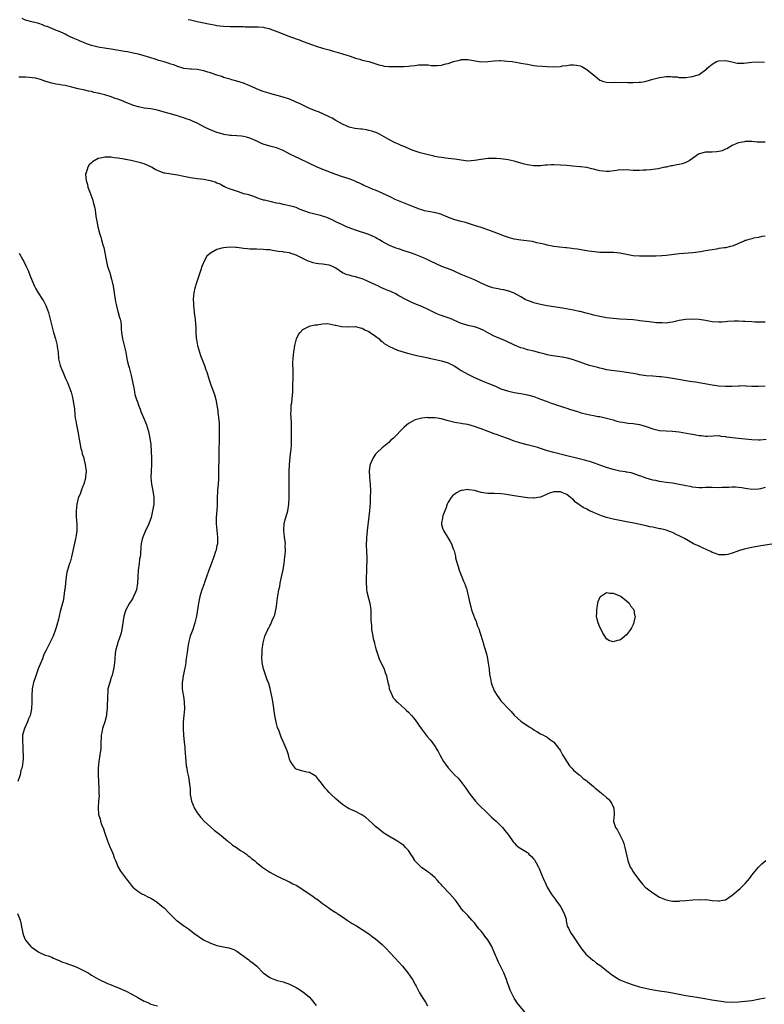
# Model space of a CAD drawing. Units: inches. Extents: x 2592000 to 2595000, y 1542000 to 1545000.
# Drawn here: x 2594163 to 2594389, y 1544471 to 1544770 of the extents above; entities that cross this region are included whole.
import ezdxf

# ---------------------------------------------------------------- set-up
doc = ezdxf.new("R2010")
doc.units = ezdxf.units.IN
doc.header["$MEASUREMENT"] = 0
doc.layers.add('LD25921542_10ft', color=52, linetype='Continuous')

msp = doc.modelspace()

# ---------------------------------------------------------------- linework, layer by layer
at = {"layer": 'LD25921542_10ft'}
for points, elevation in [([(2594389, 1544732.58), (2594388.56, 1544732.56), (2594386.64, 1544732.64), (2594385, 1544732.83), (2594384.82, 1544732.82), (2594383, 1544732.8), (2594382.74, 1544732.74), (2594381, 1544732.42), (2594379.99, 1544731.99), (2594379, 1544731.59), (2594377.37, 1544730.63), (2594377, 1544730.51), (2594375.97, 1544730.03), (2594375, 1544729.82), (2594374.29, 1544729.71), (2594373, 1544729.61), (2594371, 1544729.57), (2594369, 1544729.09), (2594368.85, 1544729), (2594367, 1544727.66), (2594365.98, 1544727), (2594365, 1544726.47), (2594363.91, 1544726.09), (2594363, 1544725.87), (2594362.25, 1544725.74), (2594361, 1544725.48), (2594360.58, 1544725.42), (2594359, 1544725.06), (2594358.64, 1544725), (2594357, 1544724.65), (2594356.57, 1544724.57), (2594355, 1544724.34), (2594354.27, 1544724.27), (2594353, 1544724.11), (2594352.09, 1544724.09), (2594351, 1544723.98), (2594350.06, 1544724.06), (2594349, 1544724.06), (2594347, 1544724.22), (2594346.17, 1544724.17), (2594345, 1544724.18), (2594343.99, 1544723.99), (2594341.76, 1544723.76), (2594341, 1544723.71), (2594339, 1544723.95), (2594338.15, 1544724.15), (2594337, 1544724.48), (2594336.55, 1544724.55), (2594335, 1544724.94), (2594333.12, 1544725.12), (2594333, 1544725.14), (2594330.69, 1544725.31), (2594329, 1544725.51), (2594327, 1544725.69), (2594325, 1544725.73), (2594324.28, 1544725.72), (2594323, 1544725.63), (2594322.39, 1544725.61), (2594321, 1544725.46), (2594320.53, 1544725.47), (2594319, 1544725.41), (2594317.63, 1544725.63), (2594317, 1544725.7), (2594316.09, 1544725.91), (2594315, 1544726.26), (2594313.28, 1544726.72), (2594313, 1544726.82), (2594311.21, 1544727.21), (2594309, 1544727.52), (2594307.62, 1544727.62), (2594307, 1544727.68), (2594305, 1544727.65), (2594303, 1544727.37), (2594301, 1544727.01), (2594299, 1544726.9), (2594297, 1544727.11), (2594295, 1544727.43), (2594293, 1544727.71), (2594291, 1544727.95), (2594290.11, 1544728.11), (2594289, 1544728.27), (2594288.42, 1544728.42), (2594287, 1544728.73), (2594284.58, 1544729.42), (2594283, 1544729.93), (2594281.58, 1544730.42), (2594281, 1544730.65), (2594279.35, 1544731.35), (2594279, 1544731.47), (2594277.97, 1544731.97), (2594277, 1544732.37), (2594275, 1544733.39), (2594272.22, 1544735), (2594271.39, 1544735.39), (2594269.93, 1544735.93), (2594269, 1544736.18), (2594268.31, 1544736.31), (2594267, 1544736.54), (2594266.56, 1544736.56), (2594264.79, 1544736.79), (2594263, 1544737.19), (2594261, 1544738.03), (2594259, 1544739.12), (2594257.85, 1544739.85), (2594257, 1544740.25), (2594256.53, 1544740.53), (2594253.77, 1544741.77), (2594253, 1544742.03), (2594251.28, 1544742.72), (2594250.64, 1544743), (2594248.18, 1544744.18), (2594247, 1544744.76), (2594246.42, 1544745), (2594245, 1544745.63), (2594243, 1544746.27), (2594241.26, 1544746.74), (2594239, 1544747.33), (2594237.71, 1544747.71), (2594237, 1544747.94), (2594236.23, 1544748.23), (2594235, 1544748.77), (2594234.55, 1544749), (2594233, 1544749.69), (2594231, 1544750.46), (2594229, 1544751.09), (2594227.49, 1544751.49), (2594227, 1544751.66), (2594225, 1544752.23), (2594224.45, 1544752.45), (2594223, 1544752.86), (2594222.66, 1544753), (2594221, 1544753.56), (2594220.21, 1544753.79), (2594219, 1544754.19), (2594217.5, 1544754.5), (2594217, 1544754.59), (2594215.25, 1544754.75), (2594215, 1544754.75), (2594213, 1544754.95), (2594211.42, 1544755.42), (2594211, 1544755.51), (2594209.98, 1544755.98), (2594209, 1544756.28), (2594208.48, 1544756.48), (2594207, 1544756.92), (2594205.36, 1544757.36), (2594204.28, 1544757.72), (2594203, 1544758.11), (2594201, 1544758.76), (2594199.24, 1544759.24), (2594197.6, 1544759.6), (2594195.94, 1544759.94), (2594195, 1544760.11), (2594191, 1544760.78), (2594189.5, 1544761), (2594187, 1544761.4), (2594185, 1544761.91), (2594183.63, 1544762.37), (2594182.04, 1544763), (2594181.34, 1544763.34), (2594181, 1544763.46), (2594179.94, 1544763.94), (2594178.54, 1544764.54), (2594177.54, 1544765), (2594177, 1544765.29), (2594176.43, 1544765.57), (2594175, 1544766.24), (2594174.43, 1544766.43), (2594172.95, 1544767), (2594171.6, 1544767.6), (2594171, 1544767.77), (2594170.18, 1544768.18), (2594169, 1544768.53), (2594168.66, 1544768.66), (2594167.35, 1544769), (2594165, 1544769.54), (2594163.98, 1544770.02)], 7500), ([(2594214.27, 1544769.73), (2594215, 1544769.62), (2594217, 1544769.2), (2594219, 1544768.76), (2594220.48, 1544768.48), (2594221, 1544768.34), (2594222.16, 1544768.16), (2594223, 1544767.94), (2594223.86, 1544767.86), (2594225, 1544767.69), (2594227, 1544767.66), (2594227.63, 1544767.63), (2594229, 1544767.68), (2594229.59, 1544767.59), (2594231, 1544767.6), (2594231.54, 1544767.54), (2594235.51, 1544767.51), (2594237, 1544767.39), (2594237.33, 1544767.33), (2594238.85, 1544767), (2594239.06, 1544766.94), (2594242.26, 1544765.74), (2594245, 1544764.64), (2594246.2, 1544764.2), (2594247, 1544763.88), (2594247.66, 1544763.66), (2594249.13, 1544763.13), (2594251.93, 1544762.07), (2594253, 1544761.7), (2594255, 1544761.12), (2594257, 1544760.57), (2594258.17, 1544760.17), (2594259, 1544759.96), (2594259.72, 1544759.72), (2594261, 1544759.39), (2594262.3, 1544759), (2594263, 1544758.75), (2594263.36, 1544758.64), (2594265, 1544758.02), (2594266.27, 1544757.73), (2594267, 1544757.49), (2594269, 1544757), (2594270.49, 1544756.49), (2594272.01, 1544756.01), (2594273, 1544755.78), (2594273.67, 1544755.67), (2594275, 1544755.54), (2594275.51, 1544755.51), (2594277, 1544755.49), (2594279, 1544755.52), (2594279.56, 1544755.56), (2594281, 1544755.61), (2594281.73, 1544755.73), (2594283, 1544755.78), (2594284, 1544756), (2594285, 1544756.01), (2594286.07, 1544756.07), (2594287, 1544755.99), (2594287.86, 1544755.86), (2594289, 1544755.78), (2594289.81, 1544755.81), (2594291, 1544755.93), (2594292.31, 1544756.31), (2594293, 1544756.48), (2594294.61, 1544757), (2594295, 1544757.14), (2594296.55, 1544757.45), (2594297, 1544757.6), (2594299, 1544757.62), (2594300.65, 1544757.35), (2594301.21, 1544757.21), (2594303, 1544756.95), (2594305, 1544756.99), (2594307, 1544757.26), (2594308.66, 1544757.34), (2594309, 1544757.38), (2594311, 1544757.19), (2594312.42, 1544757), (2594314.6, 1544756.6), (2594315, 1544756.56), (2594316.29, 1544756.29), (2594317, 1544756.2), (2594317.98, 1544755.98), (2594319, 1544755.87), (2594319.74, 1544755.74), (2594321.58, 1544755.58), (2594323, 1544755.51), (2594325, 1544755.46), (2594327, 1544755.57), (2594327.68, 1544755.68), (2594329, 1544755.87), (2594329.98, 1544755.98), (2594331, 1544756.07), (2594331.93, 1544755.93), (2594333, 1544755.71), (2594333.5, 1544755.5), (2594335, 1544754.64), (2594338.11, 1544752.11), (2594339, 1544751.4), (2594339.26, 1544751.26), (2594340.07, 1544751), (2594341, 1544750.75), (2594342.67, 1544750.67), (2594343.26, 1544750.74), (2594347.34, 1544750.66), (2594349, 1544750.68), (2594350.77, 1544750.77), (2594351.23, 1544750.77), (2594352.69, 1544751), (2594353, 1544751.05), (2594355, 1544751.68), (2594357, 1544752.22), (2594358.43, 1544752.43), (2594359, 1544752.47), (2594360.5, 1544752.5), (2594361, 1544752.41), (2594362.35, 1544752.35), (2594363, 1544752.2), (2594364.18, 1544752.18), (2594365, 1544752.2), (2594366.36, 1544752.36), (2594367, 1544752.51), (2594368.76, 1544753), (2594369, 1544753.09), (2594371, 1544754.5), (2594371.27, 1544754.73), (2594371.5, 1544755), (2594373, 1544756.26), (2594374.33, 1544757), (2594375, 1544757.24), (2594377, 1544757.32), (2594378.57, 1544757), (2594378.91, 1544756.91), (2594380.56, 1544756.56), (2594381, 1544756.54), (2594382.54, 1544756.54), (2594385, 1544756.84), (2594387, 1544756.96), (2594388.86, 1544756.86)], 7490), ([(2594389, 1544704.09), (2594388.01, 1544704.01), (2594387, 1544703.74), (2594385.49, 1544703.49), (2594385, 1544703.34), (2594383.78, 1544703), (2594383.19, 1544702.81), (2594383, 1544702.79), (2594382.66, 1544702.66), (2594381, 1544701.96), (2594380.34, 1544701.66), (2594379, 1544701.12), (2594378.53, 1544701), (2594377, 1544700.65), (2594376.58, 1544700.58), (2594375, 1544700.38), (2594374.24, 1544700.24), (2594373, 1544700.04), (2594371, 1544699.65), (2594369.4, 1544699.4), (2594367.12, 1544699.12), (2594363, 1544698.81), (2594359, 1544698.31), (2594357.78, 1544698.22), (2594355.88, 1544698.12), (2594353, 1544698.04), (2594351, 1544698.04), (2594349, 1544698.23), (2594345, 1544698.96), (2594343.15, 1544699.15), (2594339, 1544699.24), (2594337.35, 1544699.35), (2594335.55, 1544699.55), (2594335, 1544699.67), (2594333.85, 1544699.85), (2594332.19, 1544700.19), (2594331, 1544700.35), (2594330.45, 1544700.45), (2594329, 1544700.56), (2594328.61, 1544700.61), (2594326.77, 1544700.77), (2594325.02, 1544701.02), (2594323, 1544701.45), (2594322.42, 1544701.58), (2594321, 1544701.93), (2594319.86, 1544702.14), (2594318.53, 1544702.53), (2594315.07, 1544702.93), (2594313, 1544703.24), (2594311.61, 1544703.61), (2594311, 1544703.79), (2594310.1, 1544704.1), (2594307.8, 1544705), (2594307, 1544705.34), (2594305, 1544706.09), (2594303, 1544706.77), (2594301.31, 1544707.31), (2594299.78, 1544707.78), (2594298.23, 1544708.23), (2594297, 1544708.55), (2594295, 1544709.11), (2594293.61, 1544709.61), (2594291, 1544710.74), (2594290.81, 1544710.81), (2594289.25, 1544711.25), (2594287, 1544711.62), (2594285.86, 1544711.86), (2594285, 1544712.08), (2594284.31, 1544712.31), (2594283, 1544712.79), (2594281, 1544713.6), (2594279, 1544714.39), (2594277, 1544715.23), (2594275.82, 1544715.82), (2594273, 1544717.16), (2594271, 1544718.02), (2594270.29, 1544718.29), (2594269, 1544718.85), (2594267.51, 1544719.51), (2594267, 1544719.77), (2594266.16, 1544720.16), (2594265, 1544720.73), (2594264.81, 1544720.81), (2594264.32, 1544721), (2594263, 1544721.47), (2594261, 1544722.11), (2594259, 1544722.78), (2594254.53, 1544724.53), (2594253.38, 1544725), (2594251, 1544726.1), (2594247.72, 1544727.72), (2594247, 1544728.04), (2594245.05, 1544729), (2594243, 1544730.09), (2594241, 1544730.88), (2594239, 1544731.39), (2594237, 1544732), (2594236.31, 1544732.31), (2594234.85, 1544733), (2594233, 1544733.81), (2594231.92, 1544734.08), (2594231, 1544734.37), (2594230.46, 1544734.46), (2594229, 1544734.57), (2594227.36, 1544734.64), (2594227, 1544734.67), (2594225.05, 1544734.95), (2594224.84, 1544735), (2594223, 1544735.55), (2594220.5, 1544736.5), (2594219.46, 1544737), (2594217, 1544738.32), (2594215.63, 1544739), (2594215, 1544739.25), (2594213.69, 1544739.69), (2594213, 1544739.96), (2594212.19, 1544740.19), (2594211, 1544740.62), (2594210.69, 1544740.69), (2594209.66, 1544741), (2594207, 1544741.69), (2594205, 1544742.26), (2594203, 1544742.68), (2594201, 1544742.94), (2594199.28, 1544743.28), (2594197.75, 1544743.75), (2594195, 1544744.8), (2594194.87, 1544744.87), (2594194.56, 1544745), (2594193, 1544745.59), (2594192.12, 1544745.88), (2594191, 1544746.32), (2594189, 1544746.93), (2594187.33, 1544747.33), (2594187, 1544747.46), (2594185.69, 1544747.69), (2594185, 1544747.91), (2594184.08, 1544748.08), (2594183, 1544748.32), (2594182.47, 1544748.47), (2594181, 1544748.76), (2594179, 1544749.26), (2594177, 1544749.72), (2594176.1, 1544749.9), (2594175, 1544750.07), (2594174.17, 1544750.17), (2594173, 1544750.44), (2594171.12, 1544751), (2594169.57, 1544751.57), (2594167.99, 1544751.99), (2594167, 1544752.13), (2594166.21, 1544752.21), (2594165, 1544752.29), (2594164.29, 1544752.29), (2594163, 1544752.34)], 7510), ([(2594389, 1544678.08), (2594387.95, 1544678.05), (2594385.87, 1544678.13), (2594385, 1544678.2), (2594383, 1544678.32), (2594382.32, 1544678.32), (2594381, 1544678.39), (2594379.59, 1544678.41), (2594377.7, 1544678.3), (2594377, 1544678.22), (2594375.86, 1544678.13), (2594375, 1544678.05), (2594373, 1544678.21), (2594371, 1544678.64), (2594369, 1544678.94), (2594367.02, 1544679.02), (2594365, 1544678.93), (2594363, 1544678.59), (2594361, 1544678.11), (2594360.04, 1544677.96), (2594359, 1544677.83), (2594357.86, 1544677.86), (2594357, 1544677.84), (2594356.1, 1544677.9), (2594353.85, 1544678.15), (2594353, 1544678.27), (2594351, 1544678.54), (2594350.58, 1544678.58), (2594349, 1544678.77), (2594347.1, 1544678.9), (2594345.01, 1544679.01), (2594343, 1544679.19), (2594341, 1544679.45), (2594339, 1544679.79), (2594337, 1544680.26), (2594336.43, 1544680.43), (2594334.84, 1544680.84), (2594333, 1544681.28), (2594332.66, 1544681.34), (2594331, 1544681.71), (2594327.66, 1544682.34), (2594323, 1544683.05), (2594321, 1544683.47), (2594319, 1544683.98), (2594318.23, 1544684.23), (2594317, 1544684.67), (2594316.77, 1544684.77), (2594316.32, 1544685), (2594315, 1544685.73), (2594313, 1544686.85), (2594311.44, 1544687.44), (2594311, 1544687.57), (2594309.84, 1544687.84), (2594309, 1544687.99), (2594308.17, 1544688.17), (2594307, 1544688.37), (2594306.52, 1544688.52), (2594305, 1544688.96), (2594303, 1544689.9), (2594301, 1544690.9), (2594299, 1544691.73), (2594297, 1544692.51), (2594295, 1544693.39), (2594293.91, 1544693.91), (2594291.11, 1544695), (2594289.61, 1544695.61), (2594289, 1544695.91), (2594288.24, 1544696.24), (2594286.82, 1544697), (2594285, 1544697.81), (2594283, 1544698.62), (2594281.96, 1544699), (2594279.73, 1544699.73), (2594278.25, 1544700.25), (2594277, 1544700.65), (2594275, 1544701.45), (2594273, 1544702.51), (2594272.18, 1544703), (2594271.46, 1544703.46), (2594271, 1544703.72), (2594270.15, 1544704.15), (2594269, 1544704.66), (2594265, 1544705.92), (2594263, 1544706.68), (2594262.22, 1544707), (2594261, 1544707.53), (2594259, 1544708.52), (2594258.1, 1544709), (2594257, 1544709.5), (2594256.25, 1544709.75), (2594255, 1544710.21), (2594254.37, 1544710.37), (2594253, 1544710.67), (2594251, 1544711.18), (2594249.66, 1544711.66), (2594248.24, 1544712.24), (2594247, 1544712.77), (2594246.27, 1544713), (2594245, 1544713.36), (2594243, 1544713.77), (2594242.01, 1544713.99), (2594241, 1544714.16), (2594239.48, 1544714.52), (2594239, 1544714.61), (2594237.4, 1544715), (2594237.09, 1544715.09), (2594235.58, 1544715.58), (2594234.12, 1544716.12), (2594232.62, 1544716.62), (2594231.18, 1544717), (2594229.56, 1544717.56), (2594227.96, 1544718.04), (2594227, 1544718.39), (2594225.47, 1544719), (2594225.17, 1544719.17), (2594225, 1544719.22), (2594223.92, 1544719.92), (2594223, 1544720.18), (2594222.48, 1544720.48), (2594221, 1544720.85), (2594220.89, 1544720.89), (2594219, 1544721.25), (2594217, 1544721.5), (2594216.39, 1544721.61), (2594215, 1544721.77), (2594213.97, 1544722.03), (2594213, 1544722.2), (2594211, 1544722.64), (2594209.09, 1544722.91), (2594207.21, 1544723.21), (2594207, 1544723.26), (2594205.68, 1544723.68), (2594205, 1544723.98), (2594204.3, 1544724.3), (2594203.19, 1544725), (2594203, 1544725.1), (2594201, 1544726), (2594199.56, 1544726.44), (2594199, 1544726.59), (2594198.63, 1544726.63), (2594197, 1544727.04), (2594195.32, 1544727.32), (2594195, 1544727.42), (2594193.61, 1544727.61), (2594193, 1544727.81), (2594191.88, 1544727.88), (2594191, 1544728.08), (2594190.03, 1544728.03), (2594189, 1544728.11), (2594187.75, 1544727.75), (2594187, 1544727.61), (2594185.79, 1544727), (2594185.34, 1544726.66), (2594185, 1544726.34), (2594184.29, 1544725.71), (2594183.88, 1544725), (2594183.35, 1544723.35), (2594183.21, 1544723), (2594183.21, 1544722.79), (2594183.34, 1544721), (2594183.74, 1544719.74), (2594183.94, 1544719), (2594184.52, 1544717.48), (2594185.42, 1544715), (2594185.53, 1544714.47), (2594185.89, 1544713), (2594186.08, 1544712.08), (2594186.21, 1544711), (2594186.43, 1544709.57), (2594186.64, 1544708.64), (2594186.94, 1544707), (2594187.43, 1544705), (2594187.84, 1544703.84), (2594188.05, 1544703), (2594188.47, 1544701.53), (2594188.73, 1544700.73), (2594189.06, 1544699.06), (2594189.4, 1544697), (2594189.87, 1544695), (2594190.17, 1544694.17), (2594190.51, 1544693), (2594190.65, 1544692.65), (2594191.09, 1544691.09), (2594191.52, 1544689), (2594191.73, 1544687.73), (2594191.82, 1544687), (2594192.24, 1544684.24), (2594192.53, 1544683), (2594193, 1544681.34), (2594193.12, 1544681), (2594193.51, 1544679.51), (2594193.69, 1544679), (2594193.85, 1544678.15), (2594193.97, 1544677), (2594194, 1544676), (2594194.1, 1544675), (2594194.42, 1544673), (2594194.92, 1544671), (2594195.36, 1544669), (2594195.74, 1544667), (2594195.94, 1544666.06), (2594196.2, 1544665), (2594196.4, 1544664.4), (2594197, 1544661.97), (2594197.21, 1544661), (2594197.5, 1544659.5), (2594197.78, 1544658.22), (2594198, 1544657), (2594198.17, 1544656.17), (2594198.63, 1544654.63), (2594199, 1544653.61), (2594199.2, 1544653), (2594199.71, 1544651.71), (2594199.98, 1544651), (2594201, 1544648.72), (2594201.5, 1544647.5), (2594201.69, 1544647), (2594201.98, 1544646.02), (2594202.31, 1544645), (2594202.7, 1544643), (2594202.93, 1544641), (2594203.09, 1544638.91), (2594203.17, 1544637), (2594203.16, 1544635), (2594203.06, 1544633), (2594203.02, 1544631), (2594203.21, 1544629), (2594203.48, 1544627.48), (2594203.59, 1544627), (2594203.89, 1544625), (2594203.85, 1544623), (2594203.52, 1544621), (2594203.06, 1544618.94), (2594202.38, 1544617), (2594201.26, 1544614.74), (2594200.5, 1544613), (2594200.35, 1544612.35), (2594200.01, 1544611), (2594199.9, 1544610.1), (2594199.82, 1544607.82), (2594199.7, 1544607), (2594199.57, 1544606.43), (2594199.41, 1544605), (2594199.13, 1544603), (2594199.01, 1544601), (2594198.95, 1544599), (2594198.63, 1544597), (2594198.29, 1544596.29), (2594197.75, 1544595), (2594197.51, 1544594.49), (2594197, 1544593.68), (2594196.51, 1544593), (2594195.41, 1544591), (2594194.76, 1544589), (2594194.44, 1544587), (2594194.25, 1544585.75), (2594194.19, 1544585), (2594193.97, 1544583.97), (2594193.71, 1544583), (2594193.49, 1544582.51), (2594192.95, 1544581.05), (2594192.93, 1544580.93), (2594192.33, 1544579), (2594192.16, 1544577.84), (2594192.02, 1544576.02), (2594191.99, 1544575), (2594191.91, 1544574.09), (2594191.7, 1544573), (2594191.21, 1544571.21), (2594191.13, 1544570.87), (2594191, 1544570.45), (2594190.51, 1544569), (2594189.99, 1544567), (2594189.93, 1544565.93), (2594189.8, 1544565), (2594189.85, 1544563.85), (2594189.74, 1544562.26), (2594189.75, 1544561), (2594189.59, 1544559.59), (2594189.52, 1544559), (2594189.04, 1544557), (2594188.38, 1544555), (2594188.15, 1544553.85), (2594187.95, 1544553), (2594187.8, 1544550.2), (2594187.79, 1544549), (2594187.64, 1544547.64), (2594187.55, 1544547), (2594187.22, 1544545), (2594187, 1544543), (2594186.99, 1544540.99), (2594187.09, 1544539.09), (2594187.11, 1544538.89), (2594187.22, 1544537), (2594187.23, 1544535.23), (2594187.29, 1544534.71), (2594187.17, 1544533), (2594186.98, 1544531), (2594187.12, 1544529), (2594187.61, 1544527.61), (2594187.75, 1544527), (2594188.07, 1544525.93), (2594188.61, 1544524.61), (2594189, 1544523.35), (2594189.09, 1544523), (2594189.81, 1544521), (2594190.14, 1544520.15), (2594190.7, 1544519), (2594190.78, 1544518.77), (2594191.55, 1544517), (2594191.9, 1544515.9), (2594192.24, 1544515), (2594193.07, 1544513), (2594193.8, 1544511.8), (2594194.35, 1544511), (2594195.91, 1544509), (2594196.37, 1544508.37), (2594197, 1544507.58), (2594197.54, 1544507), (2594199, 1544505.71), (2594200.24, 1544505), (2594201, 1544504.6), (2594202.09, 1544504.09), (2594203, 1544503.6), (2594203.98, 1544503), (2594205, 1544502.34), (2594205.73, 1544501.73), (2594206.85, 1544500.85), (2594207, 1544500.71), (2594208.62, 1544499), (2594210.65, 1544497), (2594210.84, 1544496.84), (2594212.01, 1544496.01), (2594213, 1544495.28), (2594213.18, 1544495.18), (2594213.42, 1544495), (2594214.4, 1544494.4), (2594216.03, 1544493), (2594218.93, 1544491), (2594221, 1544490.02), (2594222.5, 1544489.49), (2594223, 1544489.34), (2594225, 1544488.94), (2594226.64, 1544488.64), (2594228.08, 1544488.08), (2594229, 1544487.57), (2594229.84, 1544487), (2594232.62, 1544485), (2594233, 1544484.69), (2594233.97, 1544483.97), (2594235.04, 1544483), (2594237, 1544481), (2594239, 1544479.61), (2594239.41, 1544479.41), (2594240.4, 1544479), (2594241, 1544478.8), (2594241.27, 1544478.73), (2594243, 1544478.32), (2594245, 1544477.64), (2594247, 1544476.61), (2594247.97, 1544475.97), (2594249, 1544475.31), (2594249.42, 1544475), (2594251, 1544473.61), (2594251.57, 1544473), (2594253, 1544471.11)], 7520), ([(2594389, 1544658.74), (2594387, 1544658.57), (2594385.38, 1544658.62), (2594385, 1544658.65), (2594383.27, 1544658.73), (2594383, 1544658.76), (2594381.27, 1544658.73), (2594381, 1544658.74), (2594379, 1544658.63), (2594377.4, 1544658.6), (2594377, 1544658.6), (2594375, 1544658.75), (2594373, 1544659.03), (2594367.88, 1544659.88), (2594367, 1544660), (2594366.17, 1544660.17), (2594365, 1544660.34), (2594364.46, 1544660.46), (2594362.76, 1544660.76), (2594360.96, 1544661.04), (2594359, 1544661.33), (2594357.49, 1544661.49), (2594357, 1544661.55), (2594355, 1544661.69), (2594353, 1544661.86), (2594351, 1544662.16), (2594350.31, 1544662.31), (2594349, 1544662.52), (2594347, 1544662.88), (2594345, 1544663.17), (2594343.32, 1544663.32), (2594341, 1544663.64), (2594339.93, 1544663.93), (2594339, 1544664.12), (2594338.34, 1544664.34), (2594337, 1544664.65), (2594335.8, 1544665), (2594334.6, 1544665.4), (2594333, 1544665.99), (2594331.51, 1544666.49), (2594331, 1544666.68), (2594329.21, 1544667.21), (2594327.54, 1544667.54), (2594324.02, 1544668.02), (2594323, 1544668.21), (2594322.35, 1544668.35), (2594320.77, 1544668.77), (2594319, 1544669.26), (2594317, 1544669.74), (2594315.93, 1544670.07), (2594315, 1544670.33), (2594313.11, 1544671.11), (2594310.41, 1544672.41), (2594307, 1544673.86), (2594305, 1544674.86), (2594303.64, 1544675.64), (2594302.23, 1544676.23), (2594301, 1544676.64), (2594299, 1544677.12), (2594298.82, 1544677.18), (2594297, 1544677.72), (2594295.66, 1544678.34), (2594294.73, 1544678.73), (2594294.12, 1544679), (2594293, 1544679.44), (2594291.81, 1544679.81), (2594291, 1544680.12), (2594290.34, 1544680.34), (2594288.95, 1544680.95), (2594287, 1544681.94), (2594285, 1544682.87), (2594283.44, 1544683.44), (2594282.03, 1544684.03), (2594281, 1544684.52), (2594280.17, 1544685), (2594278.08, 1544686.08), (2594277, 1544686.73), (2594276.45, 1544687), (2594275.43, 1544687.43), (2594275, 1544687.63), (2594274.01, 1544688.01), (2594272.63, 1544688.63), (2594271.88, 1544689), (2594271, 1544689.37), (2594269.91, 1544689.91), (2594267.49, 1544691), (2594267, 1544691.21), (2594265.61, 1544691.61), (2594265, 1544691.84), (2594263.99, 1544691.99), (2594263, 1544692.32), (2594262.43, 1544692.43), (2594261.05, 1544693.05), (2594259, 1544694.44), (2594257.99, 1544695), (2594257.29, 1544695.29), (2594257, 1544695.39), (2594255, 1544695.67), (2594253.79, 1544695.79), (2594253, 1544695.89), (2594252.11, 1544696.11), (2594251, 1544696.43), (2594250.59, 1544696.59), (2594249, 1544697.34), (2594247, 1544698.37), (2594245.2, 1544699), (2594245, 1544699.06), (2594243.3, 1544699.3), (2594243, 1544699.35), (2594241.53, 1544699.53), (2594241, 1544699.64), (2594239.8, 1544699.8), (2594239, 1544699.97), (2594238.03, 1544700.03), (2594237, 1544700.14), (2594235, 1544700.19), (2594233, 1544700.25), (2594232.29, 1544700.29), (2594231, 1544700.42), (2594230.46, 1544700.46), (2594229, 1544700.67), (2594228.68, 1544700.68), (2594227, 1544700.81), (2594225, 1544700.65), (2594224.48, 1544700.48), (2594223, 1544700.12), (2594221, 1544699.03), (2594219.93, 1544698.07), (2594219.35, 1544697), (2594218.46, 1544695), (2594218.08, 1544693.92), (2594217.81, 1544693), (2594217.25, 1544691.25), (2594216.61, 1544689.39), (2594216.48, 1544689), (2594216.34, 1544688.34), (2594216, 1544687), (2594215.88, 1544686.12), (2594215.84, 1544685), (2594215.89, 1544683.89), (2594215.88, 1544683), (2594216.18, 1544680.18), (2594216.38, 1544679), (2594216.49, 1544677.51), (2594216.55, 1544676.55), (2594216.56, 1544675), (2594216.71, 1544673.29), (2594216.76, 1544673), (2594216.81, 1544672.81), (2594217.14, 1544671), (2594217.68, 1544669), (2594218.01, 1544668.01), (2594219, 1544665.52), (2594219.23, 1544665), (2594219.67, 1544663.67), (2594219.93, 1544663), (2594220.34, 1544661.66), (2594220.64, 1544660.64), (2594221.15, 1544659.15), (2594222.23, 1544656.23), (2594222.68, 1544654.68), (2594223, 1544653), (2594223.23, 1544651.23), (2594223.28, 1544650.72), (2594223.65, 1544647.65), (2594223.67, 1544647), (2594223.64, 1544646.36), (2594223.71, 1544645), (2594223.68, 1544643.68), (2594223.65, 1544643), (2594223.65, 1544642.35), (2594223.52, 1544639.52), (2594223.57, 1544638.43), (2594223.53, 1544637), (2594223.53, 1544635.53), (2594223.47, 1544634.53), (2594223.49, 1544633), (2594223.46, 1544631.46), (2594223.44, 1544630.56), (2594223.34, 1544629), (2594223.18, 1544627.18), (2594223.18, 1544626.82), (2594223.07, 1544625), (2594223.04, 1544622.96), (2594222.95, 1544621), (2594222.79, 1544619), (2594222.79, 1544617.21), (2594222.77, 1544617), (2594223.18, 1544613), (2594223.16, 1544611.16), (2594223.14, 1544611), (2594223, 1544610.31), (2594222.75, 1544609.25), (2594222.72, 1544609), (2594222.6, 1544608.6), (2594222.03, 1544607), (2594221.44, 1544605.44), (2594221, 1544604.34), (2594220.52, 1544603), (2594219.84, 1544601), (2594219.21, 1544599.21), (2594219.11, 1544598.89), (2594218.46, 1544597), (2594217.85, 1544595), (2594217.4, 1544593), (2594216.8, 1544589), (2594216.33, 1544587), (2594215.96, 1544586.04), (2594215.64, 1544585), (2594214.93, 1544583), (2594214.41, 1544581), (2594214.08, 1544579), (2594214, 1544578), (2594213.6, 1544575.6), (2594213.55, 1544575), (2594213.23, 1544573.23), (2594213.21, 1544573), (2594213, 1544571.9), (2594212.8, 1544571), (2594212.58, 1544569.42), (2594212.49, 1544569), (2594212.5, 1544567), (2594212.76, 1544565.24), (2594212.84, 1544564.84), (2594213.09, 1544563.09), (2594213.13, 1544561), (2594212.97, 1544559), (2594212.78, 1544557), (2594212.75, 1544555), (2594212.89, 1544552.89), (2594213.08, 1544551), (2594213.23, 1544549.23), (2594213.26, 1544549), (2594213.35, 1544547.35), (2594213.49, 1544546.51), (2594213.59, 1544545), (2594213.72, 1544543.72), (2594213.86, 1544543), (2594214.02, 1544542.02), (2594214.37, 1544540.37), (2594214.61, 1544539), (2594214.77, 1544537.23), (2594214.84, 1544536.84), (2594214.9, 1544535), (2594215.29, 1544533), (2594215.78, 1544531.78), (2594216.13, 1544531), (2594217, 1544529.47), (2594217.36, 1544529), (2594218.1, 1544528.1), (2594219.09, 1544527), (2594221.12, 1544525.12), (2594221.28, 1544525), (2594222.19, 1544524.19), (2594223.78, 1544523), (2594225, 1544521.98), (2594226.22, 1544521), (2594226.6, 1544520.6), (2594227, 1544520.35), (2594227.72, 1544519.72), (2594228.93, 1544519), (2594230.1, 1544518.1), (2594231, 1544517.62), (2594231.9, 1544517), (2594232.49, 1544516.49), (2594233, 1544516.14), (2594233.59, 1544515.59), (2594234.34, 1544515), (2594235, 1544514.43), (2594236.89, 1544512.89), (2594238.1, 1544512.1), (2594239, 1544511.54), (2594241, 1544510.44), (2594244.01, 1544509), (2594244.69, 1544508.69), (2594245, 1544508.57), (2594246, 1544508), (2594247, 1544507.53), (2594249, 1544506.29), (2594252.14, 1544504.14), (2594253, 1544503.48), (2594253.3, 1544503.3), (2594253.74, 1544503), (2594254.47, 1544502.47), (2594255, 1544502.05), (2594256.45, 1544501), (2594257, 1544500.64), (2594257.94, 1544499.94), (2594259, 1544499.31), (2594259.17, 1544499.17), (2594259.44, 1544499), (2594261, 1544497.95), (2594262.46, 1544497), (2594263.96, 1544495.96), (2594265.21, 1544495.21), (2594267, 1544494.16), (2594269, 1544492.83), (2594270.03, 1544492.03), (2594271, 1544491.3), (2594273, 1544489.58), (2594273.6, 1544489), (2594274.3, 1544488.3), (2594275.28, 1544487.28), (2594277, 1544485.42), (2594279.2, 1544483), (2594280.84, 1544481), (2594282.2, 1544479), (2594283, 1544477.48), (2594283.28, 1544477), (2594284.35, 1544475), (2594285.53, 1544473), (2594286.13, 1544472.13), (2594286.76, 1544471)], 7530), ([(2594163.09, 1544699), (2594164.17, 1544697), (2594164.47, 1544696.47), (2594165.14, 1544695.14), (2594165.77, 1544693.77), (2594166.36, 1544692.35), (2594167, 1544690.59), (2594167.71, 1544689), (2594168.16, 1544688.16), (2594168.84, 1544687), (2594170.16, 1544685), (2594170.51, 1544684.51), (2594171.18, 1544683.18), (2594171.36, 1544682.64), (2594171.95, 1544681), (2594172.19, 1544680.19), (2594172.95, 1544676.95), (2594173.49, 1544675), (2594174.1, 1544673), (2594174.26, 1544672.26), (2594174.61, 1544671), (2594174.63, 1544670.63), (2594174.87, 1544669), (2594175, 1544667), (2594175.47, 1544665), (2594175.94, 1544663.94), (2594176.27, 1544663), (2594177.17, 1544661), (2594177.78, 1544659.78), (2594178.64, 1544657.36), (2594178.86, 1544656.86), (2594179.27, 1544655.27), (2594179.38, 1544654.62), (2594179.68, 1544653), (2594179.83, 1544651.83), (2594179.95, 1544650.05), (2594180.07, 1544649), (2594180.22, 1544648.22), (2594180.42, 1544647), (2594180.88, 1544645), (2594181, 1544644.39), (2594181.3, 1544642.7), (2594181.78, 1544639.78), (2594182.06, 1544639), (2594182.18, 1544638.18), (2594182.63, 1544637), (2594182.67, 1544636.67), (2594183.11, 1544635), (2594183.34, 1544633), (2594183.22, 1544631.22), (2594183.22, 1544631), (2594183.2, 1544630.8), (2594182.66, 1544629), (2594182.4, 1544628.4), (2594181.87, 1544627), (2594181.66, 1544626.34), (2594181.07, 1544625), (2594181, 1544624.79), (2594180.55, 1544623), (2594180.31, 1544621), (2594180.36, 1544619), (2594180.52, 1544617), (2594180.52, 1544615), (2594180.37, 1544613.63), (2594180.28, 1544613), (2594178.98, 1544607), (2594178.55, 1544605.45), (2594178.37, 1544605), (2594177.73, 1544603), (2594177.58, 1544602.42), (2594177.35, 1544601), (2594177.13, 1544599.13), (2594177.09, 1544598.91), (2594176.91, 1544597.09), (2594176.86, 1544596.86), (2594176.62, 1544595), (2594176.37, 1544593.63), (2594176.22, 1544593), (2594175.53, 1544590.47), (2594175.17, 1544589), (2594175, 1544588.18), (2594174.71, 1544587), (2594174.34, 1544585.66), (2594174.13, 1544585), (2594173.36, 1544583), (2594173, 1544582.15), (2594172.63, 1544581.37), (2594171.37, 1544579), (2594171.24, 1544578.76), (2594170.6, 1544577.4), (2594170.16, 1544576.16), (2594169.47, 1544574.53), (2594168.89, 1544573.11), (2594168.14, 1544571), (2594167.47, 1544569), (2594167.01, 1544566.99), (2594166.92, 1544564.92), (2594166.98, 1544563), (2594166.86, 1544561), (2594166.4, 1544559), (2594165.95, 1544557.95), (2594165.6, 1544557), (2594164.67, 1544555), (2594164.33, 1544553.67), (2594164.15, 1544553), (2594164.11, 1544552.11), (2594164.1, 1544551), (2594164.22, 1544549.78), (2594164.23, 1544549), (2594164.2, 1544548.2), (2594164.31, 1544547), (2594164.26, 1544545.74), (2594164.19, 1544545), (2594164.06, 1544544.06), (2594163.86, 1544543), (2594163.64, 1544542.36), (2594163.35, 1544541), (2594162.74, 1544539)], 7510), ([(2594316.34, 1544469), (2594313.96, 1544471.96), (2594313.22, 1544473), (2594313, 1544473.34), (2594312.17, 1544475), (2594311.82, 1544475.82), (2594311.39, 1544477), (2594311, 1544477.95), (2594310.65, 1544479), (2594309.83, 1544481), (2594308.25, 1544484.25), (2594307, 1544487.31), (2594306.47, 1544488.47), (2594306.2, 1544489), (2594305.05, 1544491.05), (2594304.16, 1544492.16), (2594303.53, 1544493), (2594303, 1544493.63), (2594302.35, 1544494.35), (2594301, 1544496.14), (2594300.6, 1544496.6), (2594300.2, 1544497), (2594299, 1544498.36), (2594298.32, 1544499), (2594297.7, 1544499.7), (2594297, 1544500.53), (2594296.68, 1544501), (2594295.26, 1544503), (2594295, 1544503.27), (2594293.52, 1544505), (2594293, 1544505.5), (2594291.64, 1544507), (2594291.32, 1544507.32), (2594291, 1544507.68), (2594290.34, 1544508.34), (2594289.8, 1544509), (2594289, 1544509.87), (2594287.71, 1544511), (2594287.32, 1544511.32), (2594287, 1544511.56), (2594286.11, 1544512.11), (2594285, 1544512.84), (2594284.8, 1544513), (2594283, 1544514.89), (2594282.92, 1544515), (2594282.22, 1544516.22), (2594281.71, 1544517), (2594281, 1544518.03), (2594280.12, 1544519), (2594279.55, 1544519.55), (2594279, 1544519.99), (2594278.41, 1544520.41), (2594277.47, 1544521), (2594277, 1544521.31), (2594275, 1544522.44), (2594274.05, 1544523), (2594273.42, 1544523.42), (2594273, 1544523.69), (2594272.29, 1544524.29), (2594271.38, 1544525), (2594271, 1544525.35), (2594270.18, 1544526.18), (2594269, 1544527.31), (2594268.1, 1544528.1), (2594266.91, 1544528.91), (2594265, 1544529.84), (2594263.52, 1544530.48), (2594263, 1544530.74), (2594262.57, 1544531), (2594261.65, 1544531.65), (2594261, 1544532.03), (2594259.79, 1544533), (2594259, 1544533.68), (2594257.58, 1544535), (2594257.32, 1544535.32), (2594257, 1544535.63), (2594256.35, 1544536.35), (2594255.79, 1544537), (2594255, 1544538.1), (2594254.23, 1544539), (2594253.68, 1544539.68), (2594253, 1544540.45), (2594252.69, 1544540.69), (2594251, 1544541.68), (2594250.21, 1544541.79), (2594249, 1544542.06), (2594247, 1544542.69), (2594246.65, 1544543), (2594245.26, 1544545), (2594245, 1544545.72), (2594244.62, 1544547), (2594244.29, 1544548.29), (2594243.99, 1544549), (2594243.08, 1544551.08), (2594242.45, 1544552.45), (2594242.22, 1544553), (2594241.81, 1544554.19), (2594241.37, 1544555.37), (2594240.94, 1544556.94), (2594240.55, 1544559), (2594240.36, 1544560.36), (2594240.1, 1544561.9), (2594239.84, 1544563.84), (2594239.12, 1544567.12), (2594238.67, 1544568.67), (2594238.24, 1544569.76), (2594237.57, 1544571.57), (2594237.05, 1544573.05), (2594236.7, 1544575), (2594236.58, 1544576.58), (2594236.6, 1544577), (2594236.65, 1544577.35), (2594236.73, 1544579), (2594237, 1544581), (2594237.51, 1544583), (2594238.4, 1544585), (2594238.65, 1544585.35), (2594239, 1544586.11), (2594239.36, 1544586.64), (2594239.72, 1544587.72), (2594240.32, 1544589), (2594240.51, 1544589.49), (2594240.85, 1544591), (2594241, 1544592.01), (2594241.18, 1544593), (2594241.36, 1544594.64), (2594241.74, 1544597), (2594241.99, 1544598.01), (2594242.16, 1544599), (2594242.44, 1544600.44), (2594242.66, 1544601.34), (2594243, 1544603.1), (2594243.33, 1544605), (2594243.58, 1544607), (2594243.65, 1544607.65), (2594243.73, 1544609), (2594243.68, 1544610.32), (2594243.71, 1544611), (2594243.65, 1544611.65), (2594243.46, 1544613), (2594243.23, 1544615), (2594243.24, 1544615.24), (2594243.37, 1544617), (2594243.7, 1544618.3), (2594244.29, 1544620.29), (2594244.48, 1544621), (2594244.76, 1544623), (2594244.85, 1544625), (2594244.9, 1544627), (2594244.89, 1544629.11), (2594244.86, 1544631), (2594244.87, 1544632.88), (2594244.98, 1544635), (2594245.2, 1544637.2), (2594245.42, 1544639), (2594245.43, 1544639.43), (2594245.56, 1544641), (2594245.61, 1544642.39), (2594245.55, 1544643.55), (2594245.57, 1544645), (2594245.55, 1544647), (2594245.56, 1544647.56), (2594245.41, 1544650.59), (2594245.44, 1544651), (2594245.51, 1544651.51), (2594245.51, 1544653), (2594245.64, 1544653.64), (2594245.74, 1544655), (2594245.89, 1544655.89), (2594245.95, 1544657), (2594245.95, 1544658.05), (2594246.02, 1544659), (2594246.05, 1544661), (2594246.04, 1544664.04), (2594246, 1544665), (2594245.98, 1544666.02), (2594246.03, 1544667), (2594246.17, 1544668.17), (2594246.23, 1544669), (2594246.56, 1544671), (2594247, 1544672.65), (2594247.11, 1544673), (2594247.69, 1544674.31), (2594248.18, 1544675), (2594249, 1544675.9), (2594250.78, 1544676.78), (2594251, 1544676.92), (2594251.32, 1544677), (2594252.71, 1544677.29), (2594253, 1544677.29), (2594253.31, 1544677.31), (2594255, 1544677.59), (2594256.35, 1544677.65), (2594257, 1544677.62), (2594258.77, 1544677.23), (2594259, 1544677.15), (2594260.74, 1544676.74), (2594262.71, 1544676.71), (2594265, 1544676.76), (2594266.38, 1544676.38), (2594267, 1544676.23), (2594267.77, 1544675.77), (2594269, 1544675.23), (2594269.41, 1544675), (2594271, 1544673.81), (2594272.13, 1544673), (2594272.55, 1544672.55), (2594273, 1544672.21), (2594273.65, 1544671.65), (2594275, 1544670.85), (2594275.25, 1544670.75), (2594277.66, 1544669.66), (2594280.68, 1544668.68), (2594282.28, 1544668.28), (2594283.91, 1544667.91), (2594285, 1544667.72), (2594285.56, 1544667.56), (2594287, 1544667.29), (2594287.22, 1544667.22), (2594289.2, 1544666.8), (2594291, 1544666.37), (2594293, 1544665.77), (2594294.61, 1544665), (2594295, 1544664.77), (2594296.06, 1544664.06), (2594297, 1544663.45), (2594299, 1544662.31), (2594300.37, 1544661.63), (2594301, 1544661.32), (2594301.73, 1544661), (2594302.6, 1544660.6), (2594304.01, 1544660.01), (2594305, 1544659.64), (2594307.33, 1544658.67), (2594309, 1544657.94), (2594311, 1544657.25), (2594313, 1544656.8), (2594315, 1544656.48), (2594317, 1544656.11), (2594319, 1544655.54), (2594321, 1544654.77), (2594323, 1544654.02), (2594324.51, 1544653.49), (2594325, 1544653.33), (2594325.27, 1544653.27), (2594325.99, 1544653), (2594326.76, 1544652.76), (2594327, 1544652.66), (2594328.28, 1544652.28), (2594329, 1544652.03), (2594329.79, 1544651.79), (2594332.23, 1544651), (2594333.32, 1544650.68), (2594335, 1544650.24), (2594335.97, 1544650.03), (2594337, 1544649.83), (2594338.43, 1544649.57), (2594339, 1544649.49), (2594341, 1544649.04), (2594342.58, 1544648.58), (2594343, 1544648.47), (2594344.14, 1544648.14), (2594345, 1544647.95), (2594345.79, 1544647.79), (2594347, 1544647.62), (2594347.54, 1544647.54), (2594349, 1544647.41), (2594351, 1544647.07), (2594353, 1544646.45), (2594355, 1544645.77), (2594357, 1544645.33), (2594359, 1544645.19), (2594361, 1544645.1), (2594363, 1544644.87), (2594366.29, 1544644.3), (2594367, 1544644.12), (2594367.99, 1544643.99), (2594369, 1544643.73), (2594369.72, 1544643.72), (2594371, 1544643.53), (2594371.61, 1544643.61), (2594375, 1544643.74), (2594375.58, 1544643.58), (2594377, 1544643.43), (2594377.34, 1544643.34), (2594379.11, 1544643.11), (2594381, 1544642.94), (2594385, 1544642.53), (2594387, 1544642.48), (2594387.51, 1544642.49), (2594389.37, 1544642.63)], 7540), ([(2594389, 1544628.04), (2594387.66, 1544627.66), (2594387, 1544627.5), (2594385, 1544627.38), (2594383.63, 1544627.63), (2594383, 1544627.7), (2594381.93, 1544627.93), (2594381, 1544628.03), (2594380.09, 1544628.09), (2594379, 1544628.09), (2594378.06, 1544628.06), (2594377, 1544627.97), (2594375.98, 1544627.98), (2594375, 1544627.93), (2594373, 1544628.02), (2594372, 1544628), (2594371, 1544628.02), (2594369.96, 1544627.96), (2594369, 1544627.95), (2594368.01, 1544628.01), (2594367, 1544628.09), (2594366.27, 1544628.27), (2594365, 1544628.5), (2594364.62, 1544628.62), (2594362.94, 1544628.94), (2594361, 1544629.29), (2594359, 1544629.58), (2594357.75, 1544629.75), (2594357, 1544629.87), (2594355.89, 1544630.11), (2594355, 1544630.27), (2594353, 1544630.83), (2594351.4, 1544631.4), (2594351, 1544631.58), (2594349, 1544632.3), (2594348.45, 1544632.45), (2594347, 1544632.7), (2594346.75, 1544632.75), (2594345, 1544632.99), (2594343, 1544633.47), (2594341, 1544634.09), (2594339, 1544634.78), (2594338.44, 1544635), (2594337.38, 1544635.38), (2594335.86, 1544635.86), (2594334.3, 1544636.3), (2594331.46, 1544637), (2594329, 1544637.65), (2594325, 1544638.58), (2594323.11, 1544639.11), (2594321, 1544639.85), (2594320.13, 1544640.13), (2594319, 1544640.45), (2594316.91, 1544640.91), (2594315, 1544641.4), (2594314.38, 1544641.62), (2594313, 1544642.07), (2594311.28, 1544642.72), (2594309, 1544643.54), (2594307.94, 1544643.94), (2594307, 1544644.26), (2594305.13, 1544645), (2594303, 1544645.8), (2594302.09, 1544646.09), (2594301, 1544646.52), (2594299, 1544647.07), (2594297.33, 1544647.33), (2594297, 1544647.41), (2594295.61, 1544647.61), (2594295, 1544647.72), (2594293, 1544648.21), (2594291, 1544648.78), (2594290.8, 1544648.8), (2594289.78, 1544649), (2594288.84, 1544649.16), (2594287, 1544649.16), (2594286.82, 1544649.18), (2594285, 1544648.99), (2594283, 1544648.55), (2594281.91, 1544647.91), (2594281, 1544647.45), (2594279.69, 1544646.31), (2594279, 1544645.54), (2594277, 1544643.51), (2594276.44, 1544643), (2594275.65, 1544642.35), (2594275, 1544641.66), (2594273, 1544639.99), (2594271.44, 1544638.56), (2594271, 1544638.08), (2594270.26, 1544637), (2594269.69, 1544635.69), (2594269.37, 1544635), (2594269.3, 1544634.7), (2594269.1, 1544633), (2594269.21, 1544631.21), (2594269.21, 1544631), (2594269.39, 1544629), (2594269.47, 1544627), (2594269.44, 1544625), (2594269.37, 1544623.37), (2594269.18, 1544621), (2594269, 1544619.28), (2594268.52, 1544615), (2594268.34, 1544613.66), (2594268.28, 1544613), (2594268.27, 1544612.27), (2594268.17, 1544611), (2594268.28, 1544608.28), (2594268.36, 1544607), (2594268.36, 1544605.64), (2594268.29, 1544604.29), (2594268.22, 1544599), (2594268.31, 1544597.69), (2594268.33, 1544597), (2594268.41, 1544596.41), (2594269, 1544594.14), (2594269.33, 1544593), (2594269.6, 1544591), (2594269.59, 1544589.59), (2594269.63, 1544589), (2594269.61, 1544587.61), (2594269.66, 1544587), (2594269.77, 1544586.23), (2594269.85, 1544585), (2594269.98, 1544583.98), (2594270.23, 1544583), (2594270.33, 1544582.33), (2594270.69, 1544581), (2594270.74, 1544580.74), (2594271.14, 1544579.14), (2594271.78, 1544577), (2594272.15, 1544576.15), (2594272.63, 1544575), (2594273, 1544574.28), (2594273.59, 1544573), (2594273.95, 1544571.95), (2594274.3, 1544571), (2594274.73, 1544569), (2594275, 1544568.02), (2594275.2, 1544567), (2594275.4, 1544566.6), (2594276.04, 1544565), (2594276.34, 1544564.34), (2594277, 1544563.72), (2594277.3, 1544563.3), (2594277.69, 1544563), (2594279, 1544561.76), (2594279.94, 1544561), (2594280.43, 1544560.43), (2594281, 1544559.96), (2594281.9, 1544559), (2594283, 1544557.7), (2594284.86, 1544555), (2594286.34, 1544553), (2594286.64, 1544552.64), (2594287.59, 1544551.59), (2594288.07, 1544551), (2594289, 1544549.71), (2594289.28, 1544549.28), (2594289.42, 1544549), (2594290.02, 1544548.02), (2594290.45, 1544547), (2594291.62, 1544545), (2594292.21, 1544544.21), (2594293, 1544543.08), (2594293.99, 1544541.99), (2594294.97, 1544540.97), (2594296, 1544540), (2594296.89, 1544539), (2594298.34, 1544537), (2594299, 1544536.05), (2594299.68, 1544535), (2594301.26, 1544533), (2594302.08, 1544532.08), (2594305, 1544529.31), (2594305.36, 1544529), (2594306.18, 1544528.18), (2594307.51, 1544527), (2594309.52, 1544525), (2594310.16, 1544524.16), (2594311.12, 1544523), (2594311.43, 1544522.57), (2594312.7, 1544520.7), (2594313, 1544520.35), (2594313.66, 1544519.66), (2594314.55, 1544519), (2594317, 1544517.44), (2594317.24, 1544517.24), (2594317.47, 1544517), (2594318.29, 1544516.29), (2594319, 1544515.48), (2594319.2, 1544515.2), (2594319.64, 1544514.36), (2594320.4, 1544513), (2594320.6, 1544512.6), (2594321.42, 1544510.58), (2594322.09, 1544509), (2594322.39, 1544508.39), (2594323, 1544506.92), (2594324.17, 1544505), (2594324.51, 1544504.51), (2594325.38, 1544503.38), (2594325.64, 1544503), (2594327, 1544501.16), (2594327.1, 1544501), (2594327.71, 1544499.71), (2594328.13, 1544499), (2594328.71, 1544497.29), (2594328.77, 1544497), (2594328.77, 1544496.77), (2594329, 1544495.75), (2594329.11, 1544495.11), (2594329.42, 1544494.58), (2594330.15, 1544493), (2594330.54, 1544492.54), (2594331.54, 1544491), (2594333, 1544488.92), (2594333.78, 1544487.78), (2594334.47, 1544487), (2594334.68, 1544486.68), (2594336.82, 1544484.82), (2594337, 1544484.73), (2594337.97, 1544483.97), (2594339, 1544483.33), (2594339.39, 1544483), (2594341, 1544481.75), (2594342.51, 1544480.51), (2594343, 1544480.19), (2594343.69, 1544479.69), (2594345, 1544478.95), (2594347, 1544478.05), (2594349, 1544477.34), (2594351, 1544476.78), (2594354.1, 1544476.1), (2594355.78, 1544475.78), (2594357, 1544475.57), (2594359.23, 1544475.23), (2594361, 1544474.93), (2594365, 1544474.17), (2594367, 1544473.82), (2594368.38, 1544473.62), (2594370.75, 1544473.25), (2594372.88, 1544472.88), (2594375, 1544472.55), (2594377, 1544472.28), (2594379, 1544472.15), (2594381, 1544472.21), (2594383, 1544472.41), (2594385, 1544472.69), (2594386.95, 1544473.05), (2594389, 1544473.47)], 7550), ([(2594391, 1544610.85), (2594387.67, 1544610.33), (2594385, 1544609.82), (2594382.68, 1544609.32), (2594381, 1544608.82), (2594380.7, 1544608.7), (2594379, 1544608.11), (2594377.75, 1544607.75), (2594377, 1544607.58), (2594375.58, 1544607.58), (2594375, 1544607.62), (2594374.01, 1544608.01), (2594373, 1544608.34), (2594372.59, 1544608.59), (2594371.6, 1544609), (2594369.88, 1544609.88), (2594369, 1544610.25), (2594367.33, 1544611), (2594365.82, 1544611.82), (2594364.55, 1544612.55), (2594363.74, 1544613), (2594363, 1544613.39), (2594362.3, 1544613.7), (2594361, 1544614.36), (2594359.07, 1544615.07), (2594357.45, 1544615.45), (2594357, 1544615.54), (2594355, 1544615.98), (2594354.14, 1544616.14), (2594353, 1544616.43), (2594352.51, 1544616.51), (2594350.3, 1544617), (2594348.7, 1544617.3), (2594347, 1544617.65), (2594345, 1544618), (2594343, 1544618.38), (2594341, 1544618.91), (2594339.46, 1544619.46), (2594339, 1544619.61), (2594338.03, 1544620.03), (2594337, 1544620.44), (2594336.62, 1544620.62), (2594335.87, 1544621), (2594335, 1544621.41), (2594333.94, 1544621.94), (2594331.61, 1544623.61), (2594331, 1544624.27), (2594330.55, 1544624.55), (2594330.11, 1544625), (2594329, 1544625.85), (2594327.49, 1544626.51), (2594327, 1544626.69), (2594325.27, 1544626.73), (2594325, 1544626.71), (2594323.7, 1544626.3), (2594323, 1544626.01), (2594321, 1544625.13), (2594319, 1544624.78), (2594318.81, 1544624.81), (2594317, 1544624.92), (2594315, 1544625.17), (2594313, 1544625.47), (2594312.38, 1544625.61), (2594310, 1544626), (2594309, 1544626.11), (2594307, 1544626.15), (2594305, 1544626.16), (2594303.61, 1544626.39), (2594303, 1544626.47), (2594301, 1544627.06), (2594299.31, 1544627.31), (2594299, 1544627.37), (2594297.14, 1544627.14), (2594297, 1544627.14), (2594296.66, 1544627), (2594295.58, 1544626.42), (2594295, 1544626.04), (2594294.44, 1544625.56), (2594293.92, 1544625), (2594293, 1544623.55), (2594292.72, 1544623), (2594292.33, 1544621.67), (2594292.02, 1544621), (2594291.39, 1544619.39), (2594291.29, 1544619), (2594291.27, 1544618.73), (2594291, 1544617.28), (2594290.97, 1544617), (2594291, 1544616.83), (2594291.44, 1544615.44), (2594291.6, 1544615), (2594293, 1544612.67), (2594293.66, 1544611.66), (2594293.98, 1544611), (2594294.52, 1544609.48), (2594294.82, 1544608.82), (2594295.21, 1544607.21), (2594295.23, 1544607), (2594295.27, 1544606.73), (2594295.74, 1544605), (2594296.07, 1544604.07), (2594296.38, 1544603), (2594297.15, 1544601), (2594297.64, 1544599.64), (2594297.97, 1544599), (2594298.53, 1544597.47), (2594298.67, 1544597), (2594299.2, 1544594.8), (2594299.56, 1544593), (2594299.87, 1544591.87), (2594300.1, 1544591), (2594300.66, 1544589.34), (2594301, 1544588.52), (2594301.48, 1544587.48), (2594301.62, 1544587), (2594301.95, 1544586.05), (2594302.39, 1544585), (2594302.55, 1544584.55), (2594303.04, 1544583.04), (2594303.63, 1544581), (2594303.9, 1544579.9), (2594304.26, 1544579), (2594304.76, 1544577.24), (2594304.84, 1544576.84), (2594305.18, 1544574.82), (2594305.4, 1544573), (2594305.53, 1544571.53), (2594305.63, 1544571), (2594305.85, 1544570.15), (2594306.03, 1544569), (2594306.25, 1544568.25), (2594306.75, 1544567), (2594307, 1544566.44), (2594307.87, 1544565), (2594308.35, 1544564.35), (2594309, 1544563.41), (2594309.18, 1544563.18), (2594311.27, 1544561), (2594312.15, 1544560.15), (2594313.02, 1544559.02), (2594315, 1544557.27), (2594315.36, 1544557), (2594317.52, 1544555.52), (2594318.41, 1544555), (2594319, 1544554.59), (2594319.9, 1544554.1), (2594321, 1544553.46), (2594321.93, 1544553), (2594322.59, 1544552.59), (2594323, 1544552.37), (2594323.75, 1544551.75), (2594324.89, 1544551), (2594325, 1544550.91), (2594325.83, 1544549.83), (2594326.51, 1544549), (2594326.72, 1544548.72), (2594327, 1544548.31), (2594327.46, 1544547.46), (2594327.68, 1544547), (2594329.72, 1544543.72), (2594330.52, 1544543), (2594331, 1544542.42), (2594332.73, 1544541), (2594332.85, 1544540.85), (2594333, 1544540.77), (2594333.86, 1544539.86), (2594335, 1544539.18), (2594335.25, 1544539), (2594337, 1544537.46), (2594337.59, 1544537), (2594338.31, 1544536.31), (2594339, 1544535.8), (2594339.43, 1544535.43), (2594339.97, 1544535), (2594341, 1544534.11), (2594341.58, 1544533.58), (2594342.09, 1544533), (2594342.46, 1544532.46), (2594343.13, 1544531.13), (2594343.18, 1544531), (2594343.26, 1544529), (2594343.1, 1544527), (2594343.13, 1544526.87), (2594343.74, 1544525), (2594344.28, 1544524.28), (2594344.9, 1544523), (2594345.92, 1544521), (2594346.22, 1544520.22), (2594346.57, 1544519), (2594347.44, 1544515), (2594348.18, 1544513), (2594348.52, 1544512.52), (2594349, 1544511.64), (2594349.27, 1544511.27), (2594349.43, 1544511), (2594350.15, 1544510.15), (2594350.93, 1544509), (2594351.85, 1544507.85), (2594352.69, 1544507), (2594353, 1544506.74), (2594355, 1544505.22), (2594357, 1544503.94), (2594359, 1544503.1), (2594361, 1544502.78), (2594363, 1544502.77), (2594363.2, 1544502.8), (2594365, 1544502.92), (2594367.09, 1544503.09), (2594369.22, 1544503.22), (2594371, 1544503.18), (2594371.19, 1544503.19), (2594373, 1544502.95), (2594374.81, 1544502.81), (2594375, 1544502.78), (2594375.21, 1544502.79), (2594376.32, 1544503), (2594377, 1544503.18), (2594379, 1544504.55), (2594381.44, 1544506.56), (2594381.88, 1544507), (2594383, 1544508.07), (2594384.35, 1544509.65), (2594385, 1544510.6), (2594386.96, 1544513.04), (2594388, 1544514), (2594389.24, 1544515)], 7560), ([(2594162.59, 1544499), (2594163.38, 1544497), (2594163.71, 1544495.71), (2594163.79, 1544495), (2594163.96, 1544494.04), (2594164.17, 1544493), (2594164.37, 1544492.37), (2594165, 1544490.95), (2594166.65, 1544489), (2594166.82, 1544488.82), (2594167, 1544488.65), (2594169, 1544487.29), (2594171, 1544486.41), (2594171.84, 1544486.16), (2594173, 1544485.74), (2594173.47, 1544485.47), (2594174.9, 1544484.9), (2594175, 1544484.88), (2594176.26, 1544484.26), (2594177, 1544484.04), (2594177.75, 1544483.75), (2594179.24, 1544483.24), (2594179.9, 1544483), (2594181, 1544482.55), (2594181.95, 1544482.05), (2594183, 1544481.55), (2594183.97, 1544481), (2594184.61, 1544480.61), (2594185, 1544480.32), (2594187.11, 1544479.11), (2594189.82, 1544477.82), (2594191, 1544477.36), (2594191.84, 1544477), (2594192.67, 1544476.67), (2594193, 1544476.55), (2594194.09, 1544476.09), (2594195.46, 1544475.46), (2594197, 1544474.68), (2594199, 1544473.59), (2594201, 1544472.48), (2594202.02, 1544472.02), (2594203, 1544471.55), (2594205, 1544470.98)], 7510)]:
    msp.add_lwpolyline(points, dxfattribs=dict(at, elevation=elevation))
at = {"layer": 'LD25921542_10ft', "elevation": 7570}
msp.add_lwpolyline([(2594347.8, 1544593), (2594348.22, 1544592.22), (2594349, 1544591.25), (2594349.1, 1544591.1), (2594349.2, 1544591), (2594349.46, 1544589.46), (2594349.63, 1544589), (2594349.25, 1544587.25), (2594349.21, 1544587), (2594349.16, 1544586.84), (2594349, 1544586.57), (2594348.53, 1544585.47), (2594348.27, 1544585), (2594347, 1544583.4), (2594345.73, 1544582.27), (2594345, 1544581.81), (2594344.32, 1544581.68), (2594343, 1544581.27), (2594341.67, 1544581.67), (2594341, 1544582.18), (2594340.49, 1544583), (2594339.88, 1544583.88), (2594339.35, 1544585), (2594339, 1544585.71), (2594338.45, 1544587), (2594338.15, 1544588.15), (2594337.96, 1544589), (2594338.02, 1544589.98), (2594338.02, 1544591), (2594338.34, 1544593), (2594338.47, 1544593.53), (2594339.1, 1544594.9), (2594339.19, 1544595), (2594341, 1544596.17), (2594342.01, 1544596.01), (2594343, 1544596.05), (2594343.7, 1544595.7), (2594345, 1544595.24), (2594345.39, 1544595), (2594347, 1544593.73)], close=True, dxfattribs=at)

doc.saveas('drawing.dxf')
